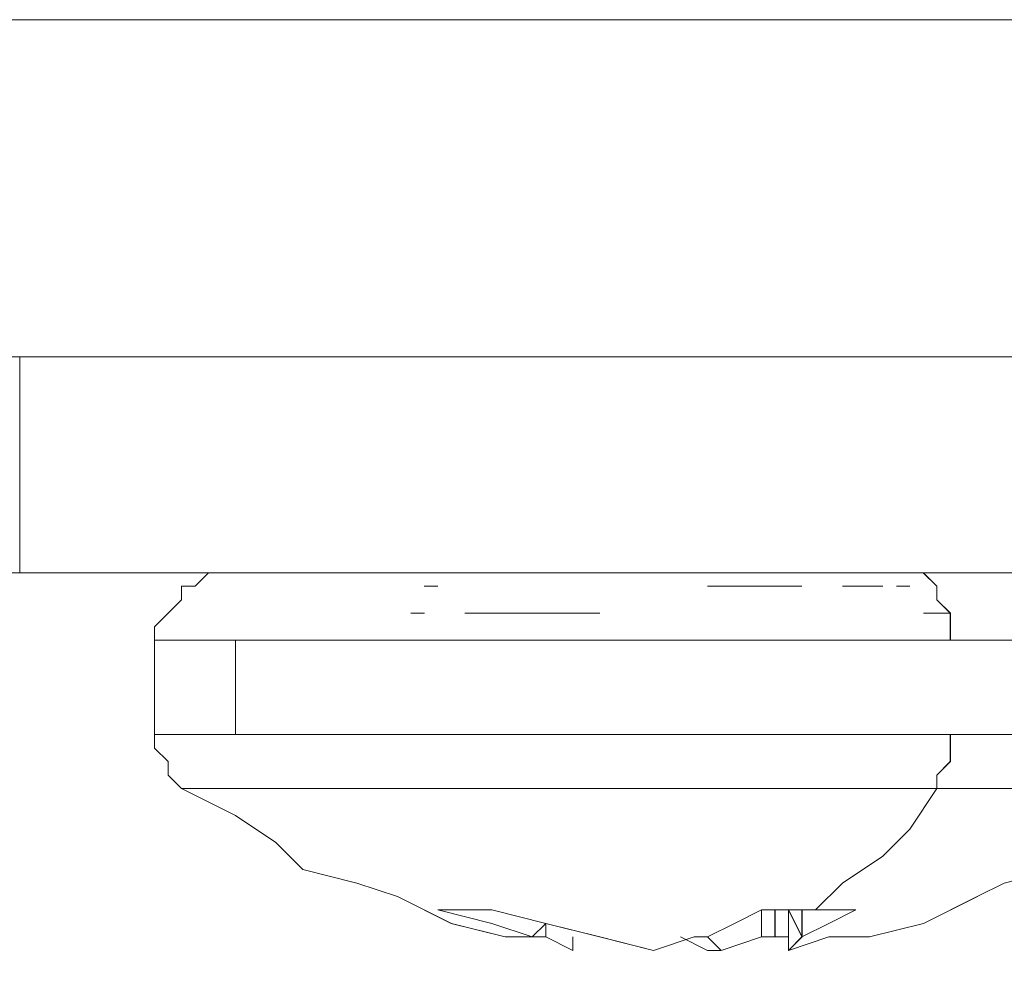
# Model space of a CAD drawing. Units: inches. Extents: x -4.1 to 13, y -11 to -0.1.
# Drawn here: x 6.6 to 6.7, y -3.1 to -3 of the extents above; entities that cross this region are included whole.
import ezdxf

# ---------------------------------------------------------------- set-up
doc = ezdxf.new("R2010")
doc.units = ezdxf.units.IN
doc.header["$MEASUREMENT"] = 0
doc.layers.add('Drawing', color=7, linetype='Continuous', lineweight=0)

# ---------------------------------------------------------------- blocks, each defined once
blk = doc.blocks.new('Block_4')
at = {"layer": 'Drawing', "color": 18, "lineweight": 5, "true_color": 0x000000}
for p, q in [((6.585246, -2.99601), (6.793806, -2.99601)), ((6.610524, -3.016235), (6.610524, -2.996011)), ((6.610525, -3.016234), (6.610525, -2.99601)), ((6.771052, -3.016235), (6.610523, -3.016235)), ((6.610524, -3.016235), (6.771052, -3.016235)), ((6.626954, -3.017498), (6.628218, -3.016234)), ((6.626956, -3.017498), (6.62822, -3.016234)), ((6.629482, -3.016234), (6.628217, -3.016234)), ((6.628218, -3.016234), (6.629482, -3.016234)), ((6.628218, -3.016234), (6.629482, -3.016234)), ((6.628219, -3.016234), (6.629483, -3.016234)), ((6.628219, -3.016234), (6.629483, -3.016234)), ((6.62822, -3.016234), (6.629484, -3.016234)), ((6.629484, -3.016234), (6.62822, -3.016234)), ((6.628221, -3.016234), (6.629485, -3.016234)), ((6.648439, -3.016236), (6.647174, -3.016236)), ((6.648444, -3.016234), (6.647179, -3.016234)), ((6.648444, -3.016234), (6.64718, -3.016234)), ((6.648445, -3.016235), (6.64718, -3.016235)), ((6.649704, -3.016234), (6.650968, -3.016234)), ((6.649706, -3.016234), (6.65097, -3.016234)), ((6.649706, -3.016234), (6.65097, -3.016234)), ((6.649706, -3.016234), (6.65097, -3.016234)), ((6.649706, -3.016234), (6.65097, -3.016234)), ((6.649706, -3.016234), (6.65097, -3.016234)), ((6.649708, -3.016234), (6.650972, -3.016234)), ((6.649708, -3.016234), (6.650972, -3.016234)), ((6.649708, -3.016234), (6.650972, -3.016234)), ((6.649708, -3.016234), (6.650972, -3.016234)), ((6.649708, -3.016234), (6.650972, -3.016234)), ((6.649708, -3.016234), (6.650972, -3.016234)), ((6.649709, -3.016234), (6.650973, -3.016234)), ((6.649709, -3.016234), (6.650973, -3.016234)), ((6.649709, -3.016234), (6.650973, -3.016234)), ((6.64971, -3.016234), (6.650974, -3.016234)), ((6.687622, -3.016236), (6.688886, -3.016236)), ((6.687628, -3.016234), (6.688891, -3.016234)), ((6.687628, -3.016234), (6.688892, -3.016234)), ((6.687629, -3.016234), (6.688893, -3.016234)), ((6.696473, -3.017499), (6.695209, -3.016234)), ((6.695209, -3.016235), (6.695209, -3.016235)), ((6.69521, -3.016234), (6.69521, -3.016234)), ((6.695211, -3.016234), (6.695211, -3.016234)), ((6.695211, -3.016234), (6.695211, -3.016234)), ((6.695211, -3.016234), (6.695211, -3.016234)), ((6.695212, -3.016234), (6.695212, -3.016234)), ((6.695212, -3.016234), (6.695212, -3.016234)), ((6.695212, -3.016234), (6.695212, -3.016234)), ((6.695212, -3.016234), (6.695212, -3.016234)), ((6.696477, -3.017498), (6.695213, -3.016233)), ((6.695213, -3.016234), (6.695213, -3.016234)), ((6.695213, -3.016234), (6.695213, -3.016234)), ((6.695213, -3.016234), (6.695213, -3.016234)), ((6.695213, -3.016234), (6.695213, -3.016234)), ((6.695214, -3.016234), (6.695214, -3.016234)), ((6.626954, -3.017498), (6.625689, -3.017498)), ((6.626954, -3.017498), (6.625689, -3.017498)), ((6.62569, -3.017498), (6.626954, -3.017498)), ((6.62569, -3.017498), (6.62569, -3.018762)), ((6.626956, -3.017498), (6.625691, -3.017498)), ((6.625691, -3.017498), (6.626955, -3.017498)), ((6.625691, -3.017498), (6.626955, -3.017498)), ((6.625692, -3.017498), (6.625692, -3.018762)), ((6.626957, -3.017498), (6.625692, -3.017498)), ((6.625693, -3.017498), (6.626957, -3.017498)), ((6.648441, -3.017498), (6.649704, -3.017498)), ((6.648442, -3.017498), (6.649706, -3.017498)), ((6.648442, -3.017498), (6.649706, -3.017498)), ((6.648442, -3.017498), (6.649706, -3.017498)), ((6.648442, -3.017498), (6.649706, -3.017498)), ((6.648442, -3.017498), (6.649706, -3.017498)), ((6.648444, -3.017498), (6.648444, -3.017498)), ((6.648444, -3.017498), (6.649708, -3.017498)), ((6.648444, -3.017498), (6.649708, -3.017498)), ((6.648444, -3.017498), (6.649708, -3.017498)), ((6.648444, -3.017498), (6.649708, -3.017498)), ((6.648444, -3.017498), (6.649708, -3.017498)), ((6.648444, -3.017498), (6.649708, -3.017498)), ((6.648445, -3.017498), (6.649709, -3.017498)), ((6.648445, -3.017498), (6.649709, -3.017498)), ((6.648445, -3.017498), (6.648445, -3.017498)), ((6.648445, -3.017498), (6.649709, -3.017498)), ((6.648446, -3.017498), (6.64971, -3.017498)), ((6.674983, -3.0175), (6.676247, -3.0175)), ((6.674989, -3.017498), (6.676253, -3.017498)), ((6.676247, -3.0175), (6.680039, -3.0175)), ((6.676253, -3.017498), (6.680045, -3.017498)), ((6.680039, -3.0175), (6.683831, -3.0175)), ((6.680045, -3.017498), (6.683837, -3.017498)), ((6.688893, -3.017498), (6.687628, -3.017498)), ((6.688893, -3.017498), (6.687629, -3.017498)), ((6.691421, -3.017498), (6.688892, -3.017498)), ((6.691421, -3.017498), (6.688893, -3.017498)), ((6.691421, -3.017498), (6.691421, -3.017498)), ((6.691421, -3.017498), (6.691421, -3.017498)), ((6.693947, -3.017498), (6.692683, -3.017498)), ((6.693949, -3.017498), (6.692684, -3.017498)), ((6.693947, -3.017498), (6.693947, -3.017498)), ((6.693949, -3.017498), (6.693949, -3.017498)), ((6.696473, -3.018763), (6.696473, -3.017498)), ((6.696473, -3.017499), (6.696473, -3.017499)), ((6.696474, -3.017498), (6.696474, -3.017498)), ((6.696475, -3.017498), (6.696475, -3.017498)), ((6.696475, -3.017498), (6.696475, -3.017498)), ((6.696475, -3.017498), (6.696475, -3.017498)), ((6.696476, -3.017498), (6.696476, -3.017498)), ((6.696476, -3.017498), (6.696476, -3.017498)), ((6.696476, -3.017498), (6.696476, -3.017498)), ((6.696476, -3.017498), (6.696476, -3.017498)), ((6.696476, -3.017498), (6.696476, -3.017498)), ((6.696477, -3.018762), (6.696477, -3.017497)), ((6.696477, -3.017498), (6.696477, -3.017498)), ((6.696477, -3.017498), (6.696477, -3.017498)), ((6.696477, -3.017498), (6.696477, -3.017498)), ((6.696478, -3.017498), (6.696478, -3.017498)), ((6.62569, -3.018762), (6.624425, -3.020026)), ((6.625692, -3.018762), (6.624427, -3.020026)), ((6.697737, -3.020027), (6.696473, -3.018762)), ((6.697741, -3.020026), (6.696476, -3.018761)), ((6.624426, -3.020026), (6.623162, -3.02129)), ((6.624431, -3.020026), (6.623167, -3.02129)), ((6.624426, -3.020026), (6.624426, -3.020026)), ((6.624426, -3.020026), (6.624426, -3.020026)), ((6.624427, -3.020026), (6.624427, -3.020026)), ((6.624427, -3.020026), (6.624427, -3.020026)), ((6.624429, -3.020026), (6.624429, -3.020026)), ((6.624429, -3.020026), (6.624429, -3.020026)), ((6.64844, -3.020027), (6.647175, -3.020027)), ((6.647178, -3.020026), (6.648442, -3.020026)), ((6.648442, -3.020026), (6.647178, -3.020026)), ((6.647179, -3.020026), (6.648442, -3.020026)), ((6.647179, -3.020026), (6.648442, -3.020026)), ((6.648444, -3.020026), (6.647179, -3.020026)), ((6.648444, -3.020026), (6.647179, -3.020026)), ((6.647179, -3.020026), (6.648442, -3.020026)), ((6.648444, -3.020026), (6.647179, -3.020026)), ((6.64718, -3.020026), (6.648444, -3.020026)), ((6.64718, -3.020026), (6.648444, -3.020026)), ((6.64718, -3.020026), (6.648444, -3.020026)), ((6.647181, -3.020026), (6.648445, -3.020026)), ((6.648446, -3.020026), (6.647181, -3.020026)), ((6.647181, -3.020026), (6.648445, -3.020026)), ((6.647181, -3.020026), (6.648445, -3.020026)), ((6.652236, -3.020026), (6.6535, -3.020026)), ((6.652237, -3.020026), (6.653501, -3.020026)), ((6.6535, -3.020026), (6.6535, -3.020026)), ((6.6535, -3.020026), (6.6535, -3.020026)), ((6.6535, -3.020026), (6.6535, -3.020026)), ((6.6535, -3.020026), (6.654764, -3.020026)), ((6.6535, -3.020026), (6.6535, -3.020026)), ((6.6535, -3.020027), (6.6535, -3.020027)), ((6.6535, -3.020027), (6.6535, -3.020027)), ((6.6535, -3.020028), (6.6535, -3.020028)), ((6.653501, -3.020026), (6.654765, -3.020026)), ((6.653501, -3.020026), (6.653501, -3.020026)), ((6.653501, -3.020026), (6.653501, -3.020026)), ((6.653501, -3.020027), (6.653501, -3.020027)), ((6.656029, -3.020026), (6.654764, -3.020026)), ((6.656029, -3.020026), (6.654765, -3.020026)), ((6.658557, -3.020026), (6.656028, -3.020026)), ((6.658557, -3.020026), (6.656029, -3.020026)), ((6.661085, -3.020026), (6.658556, -3.020026)), ((6.661085, -3.020026), (6.658557, -3.020026)), ((6.664876, -3.020026), (6.661084, -3.020026)), ((6.664877, -3.020026), (6.661085, -3.020026)), ((6.696477, -3.020026), (6.695213, -3.020026)), ((6.695213, -3.020026), (6.696476, -3.020026)), ((6.697739, -3.020026), (6.696475, -3.020026)), ((6.697741, -3.020026), (6.696476, -3.020026)), ((6.69774, -3.020026), (6.696476, -3.020026)), ((6.696476, -3.020026), (6.69774, -3.020026)), ((6.697736, -3.020027), (6.697736, -3.021291)), ((6.697737, -3.020027), (6.697737, -3.020027)), ((6.697738, -3.020026), (6.697738, -3.020026)), ((6.697738, -3.020026), (6.697738, -3.020026)), ((6.697738, -3.020026), (6.697738, -3.020026)), ((6.697739, -3.020026), (6.697739, -3.020026)), ((6.697739, -3.020026), (6.697739, -3.020026)), ((6.697739, -3.020026), (6.697739, -3.020026)), ((6.697739, -3.020027), (6.697739, -3.020027)), ((6.69774, -3.020026), (6.69774, -3.020026)), ((6.69774, -3.020026), (6.69774, -3.020026)), ((6.69774, -3.020026), (6.69774, -3.020026)), ((6.69774, -3.020026), (6.69774, -3.020026)), ((6.69774, -3.020026), (6.69774, -3.020026)), ((6.69774, -3.020026), (6.69774, -3.020026)), ((6.69774, -3.020026), (6.69774, -3.020026)), ((6.69774, -3.020026), (6.69774, -3.020026)), ((6.69774, -3.020027), (6.69774, -3.020027)), ((6.697741, -3.02129), (6.697741, -3.020025)), ((6.697741, -3.020026), (6.697741, -3.020026)), ((6.697741, -3.020026), (6.697741, -3.020026)), ((6.697741, -3.020026), (6.697741, -3.020026)), ((6.697741, -3.020026), (6.697741, -3.020026)), ((6.697741, -3.020027), (6.697741, -3.020027)), ((6.697742, -3.020026), (6.697742, -3.020026)), ((6.623162, -3.022554), (6.623162, -3.02129)), ((6.623167, -3.022554), (6.623167, -3.02129)), ((6.697736, -3.021291), (6.697736, -3.022555)), ((6.69774, -3.022554), (6.69774, -3.021289)), ((6.624424, -3.022555), (6.62316, -3.022555)), ((6.623162, -3.031402), (6.623162, -3.022554)), ((6.623164, -3.022555), (6.624428, -3.022555)), ((6.623166, -3.022554), (6.62443, -3.022554)), ((6.623167, -3.031402), (6.623167, -3.022554)), ((6.625688, -3.022555), (6.624424, -3.022555)), ((6.624424, -3.022555), (6.624424, -3.022555)), ((6.625692, -3.022555), (6.624427, -3.022555)), ((6.625694, -3.022554), (6.624429, -3.022554)), ((6.62443, -3.022554), (6.62443, -3.022554)), ((6.628216, -3.022555), (6.625687, -3.022555)), ((6.625694, -3.022554), (6.628222, -3.022554)), ((6.630744, -3.022555), (6.628215, -3.022555)), ((6.628222, -3.022554), (6.63075, -3.022554)), ((6.633272, -3.022555), (6.630743, -3.022555)), ((6.630748, -3.022555), (6.633276, -3.022555)), ((6.630748, -3.031403), (6.630748, -3.022555)), ((6.63075, -3.022554), (6.63075, -3.031402)), ((6.6358, -3.022555), (6.633271, -3.022555)), ((6.635803, -3.022555), (6.633274, -3.022555)), ((6.639592, -3.022555), (6.635799, -3.022555)), ((6.639595, -3.022555), (6.635802, -3.022555)), ((6.643384, -3.022555), (6.639592, -3.022555)), ((6.643387, -3.022555), (6.639594, -3.022555)), ((6.647176, -3.022555), (6.643383, -3.022555)), ((6.647179, -3.022555), (6.643386, -3.022555)), ((6.650968, -3.022555), (6.647176, -3.022555)), ((6.65097, -3.022555), (6.647178, -3.022555)), ((6.656024, -3.022555), (6.650968, -3.022555)), ((6.656026, -3.022555), (6.65097, -3.022555)), ((6.661081, -3.022555), (6.656024, -3.022555)), ((6.661083, -3.022555), (6.656027, -3.022555)), ((6.664873, -3.022555), (6.66108, -3.022555)), ((6.664875, -3.022555), (6.661083, -3.022555)), ((6.669929, -3.022555), (6.664873, -3.022555)), ((6.669931, -3.022555), (6.664874, -3.022555)), ((6.674985, -3.022555), (6.669928, -3.022555)), ((6.669931, -3.022555), (6.674987, -3.022555)), ((6.680041, -3.022555), (6.674985, -3.022555)), ((6.674987, -3.022555), (6.680043, -3.022555)), ((6.683833, -3.022555), (6.680041, -3.022555)), ((6.680044, -3.022555), (6.683836, -3.022555)), ((6.688888, -3.022555), (6.683832, -3.022555)), ((6.683836, -3.022555), (6.688891, -3.022555)), ((6.693944, -3.022555), (6.688888, -3.022555)), ((6.688891, -3.022555), (6.693947, -3.022555)), ((6.697736, -3.022555), (6.693943, -3.022555)), ((6.693947, -3.022555), (6.697739, -3.022555)), ((6.697739, -3.022555), (6.701531, -3.022555)), ((6.701532, -3.022554), (6.69774, -3.022554)), ((6.701531, -3.022555), (6.705323, -3.022555)), ((6.705325, -3.022554), (6.701532, -3.022554)), ((6.624426, -3.031401), (6.623162, -3.031401)), ((6.623164, -3.031402), (6.624428, -3.031402)), ((6.623166, -3.031402), (6.62443, -3.031402)), ((6.624426, -3.031401), (6.624426, -3.031401)), ((6.625694, -3.031402), (6.624429, -3.031402)), ((6.62443, -3.031402), (6.62443, -3.031402)), ((6.624431, -3.031402), (6.625695, -3.031402)), ((6.628222, -3.031402), (6.625693, -3.031402)), ((6.625695, -3.031402), (6.628222, -3.031402)), ((6.63075, -3.031402), (6.628221, -3.031402)), ((6.628222, -3.031402), (6.63075, -3.031402)), ((6.633276, -3.031403), (6.630747, -3.031403)), ((6.63075, -3.031402), (6.633278, -3.031402)), ((6.635804, -3.031403), (6.633275, -3.031403)), ((6.633278, -3.031402), (6.635806, -3.031402)), ((6.639597, -3.031403), (6.635804, -3.031403)), ((6.635806, -3.031402), (6.639598, -3.031402)), ((6.643389, -3.031403), (6.639596, -3.031403)), ((6.639598, -3.031402), (6.64339, -3.031402)), ((6.64718, -3.031403), (6.643388, -3.031403)), ((6.64339, -3.031402), (6.647182, -3.031402)), ((6.650972, -3.031403), (6.64718, -3.031403)), ((6.647182, -3.031402), (6.650974, -3.031402)), ((6.656028, -3.031403), (6.650972, -3.031403)), ((6.650974, -3.031402), (6.656029, -3.031402)), ((6.661084, -3.031403), (6.656027, -3.031403)), ((6.656029, -3.031402), (6.661085, -3.031402)), ((6.664876, -3.031403), (6.661083, -3.031403)), ((6.661085, -3.031402), (6.664877, -3.031402)), ((6.669932, -3.031403), (6.664875, -3.031403)), ((6.664877, -3.031402), (6.669933, -3.031402)), ((6.674987, -3.031403), (6.669931, -3.031403)), ((6.669933, -3.031402), (6.674989, -3.031402)), ((6.680043, -3.031403), (6.674987, -3.031403)), ((6.674989, -3.031402), (6.680044, -3.031402)), ((6.683835, -3.031403), (6.680043, -3.031403)), ((6.680044, -3.031402), (6.683836, -3.031402)), ((6.688891, -3.031403), (6.683835, -3.031403)), ((6.683836, -3.031402), (6.688892, -3.031402)), ((6.693947, -3.031403), (6.688891, -3.031403)), ((6.688892, -3.031402), (6.693948, -3.031402)), ((6.693946, -3.031402), (6.697738, -3.031402)), ((6.697739, -3.031403), (6.693947, -3.031403)), ((6.697738, -3.031402), (6.697738, -3.032665)), ((6.701531, -3.031403), (6.697738, -3.031403)), ((6.69774, -3.031402), (6.69774, -3.032666)), ((6.701532, -3.031402), (6.69774, -3.031402)), ((6.705323, -3.031403), (6.70153, -3.031403)), ((6.705324, -3.031402), (6.701532, -3.031402)), ((6.697738, -3.032665), (6.697738, -3.033929)), ((6.69774, -3.032666), (6.69774, -3.03393)), ((6.624426, -3.035194), (6.624426, -3.03393)), ((6.624428, -3.035194), (6.624428, -3.03393)), ((6.697738, -3.033929), (6.696473, -3.035193)), ((6.69774, -3.03393), (6.696476, -3.035194)), ((6.62569, -3.036458), (6.624425, -3.035194)), ((6.625692, -3.036458), (6.624427, -3.035194)), ((6.696474, -3.035193), (6.696474, -3.036457)), ((6.696476, -3.035194), (6.696476, -3.036458)), ((6.62569, -3.036457), (6.626954, -3.036457)), ((6.62569, -3.036457), (6.62569, -3.036457)), ((6.62569, -3.036458), (6.630746, -3.038986)), ((6.625692, -3.036458), (6.630748, -3.038986)), ((6.625694, -3.036459), (6.626958, -3.036459)), ((6.625694, -3.036459), (6.625694, -3.036459)), ((6.626954, -3.036457), (6.628218, -3.036457)), ((6.626958, -3.036459), (6.628222, -3.036459)), ((6.630747, -3.036457), (6.628219, -3.036457)), ((6.628222, -3.036459), (6.63075, -3.036459)), ((6.632011, -3.036457), (6.630747, -3.036457)), ((6.63075, -3.036459), (6.632014, -3.036459)), ((6.634539, -3.036457), (6.63201, -3.036457)), ((6.632014, -3.036459), (6.634542, -3.036459)), ((6.638331, -3.036457), (6.634538, -3.036457)), ((6.634542, -3.036459), (6.638333, -3.036459)), ((6.640859, -3.036457), (6.63833, -3.036457)), ((6.638333, -3.036459), (6.640861, -3.036459)), ((6.644651, -3.036457), (6.640858, -3.036457)), ((6.640861, -3.036459), (6.644653, -3.036459)), ((6.648442, -3.036457), (6.64465, -3.036457)), ((6.644653, -3.036459), (6.645917, -3.036459)), ((6.645917, -3.036459), (6.648445, -3.036459)), ((6.652234, -3.036457), (6.648442, -3.036457)), ((6.648445, -3.036459), (6.652237, -3.036459)), ((6.657291, -3.036457), (6.652235, -3.036457)), ((6.652237, -3.036459), (6.657293, -3.036459)), ((6.661083, -3.036457), (6.657291, -3.036457)), ((6.657293, -3.036459), (6.661085, -3.036459)), ((6.666139, -3.036457), (6.661083, -3.036457)), ((6.661085, -3.036459), (6.66614, -3.036459)), ((6.66614, -3.036457), (6.669932, -3.036457)), ((6.66614, -3.036459), (6.669932, -3.036459)), ((6.669932, -3.036457), (6.674987, -3.036457)), ((6.669932, -3.036459), (6.67246, -3.036459)), ((6.67246, -3.036459), (6.674988, -3.036459)), ((6.67878, -3.036457), (6.674987, -3.036457)), ((6.674988, -3.036459), (6.67878, -3.036459)), ((6.683836, -3.036457), (6.678779, -3.036457)), ((6.67878, -3.036459), (6.683836, -3.036459)), ((6.687628, -3.036457), (6.683836, -3.036457)), ((6.683836, -3.036459), (6.687628, -3.036459)), ((6.692684, -3.036457), (6.687628, -3.036457)), ((6.687628, -3.036459), (6.692683, -3.036459)), ((6.696476, -3.036457), (6.692683, -3.036457)), ((6.692683, -3.036459), (6.696475, -3.036459)), ((6.696475, -3.036459), (6.693947, -3.040251)), ((6.693949, -3.04025), (6.696477, -3.036458)), ((6.700268, -3.036459), (6.696475, -3.036459)), ((6.696477, -3.036458), (6.700269, -3.036458)), ((6.70406, -3.036459), (6.700267, -3.036459)), ((6.700269, -3.036458), (6.704061, -3.036458)), ((6.63454, -3.041515), (6.630747, -3.038987)), ((6.63454, -3.041515), (6.630748, -3.038987)), ((6.693947, -3.040251), (6.691419, -3.042779)), ((6.691421, -3.042778), (6.693949, -3.04025)), ((6.637068, -3.044042), (6.634539, -3.041514)), ((6.637069, -3.044043), (6.634541, -3.041514)), ((6.691419, -3.042779), (6.687627, -3.045307)), ((6.687629, -3.045306), (6.691421, -3.042778)), ((6.637068, -3.044042), (6.642123, -3.045306)), ((6.637069, -3.044043), (6.642125, -3.045307)), ((6.702795, -3.045306), (6.707851, -3.044042)), ((6.642123, -3.045306), (6.645915, -3.04657)), ((6.642123, -3.045307), (6.645915, -3.046571)), ((6.687628, -3.045307), (6.685099, -3.047834)), ((6.685102, -3.047834), (6.687629, -3.045306)), ((6.700267, -3.046571), (6.702795, -3.045306)), ((6.700267, -3.04657), (6.702795, -3.045306)), ((6.695213, -3.049098), (6.700268, -3.04657)), ((6.650973, -3.047834), (6.649708, -3.047834)), ((6.654766, -3.049099), (6.64971, -3.047834)), ((6.64971, -3.047835), (6.650974, -3.047835)), ((6.654767, -3.049098), (6.649711, -3.047834)), ((6.652237, -3.047834), (6.650972, -3.047834)), ((6.650974, -3.047835), (6.652238, -3.047835)), ((6.653501, -3.047834), (6.652236, -3.047834)), ((6.652238, -3.047835), (6.653502, -3.047835)), ((6.654765, -3.047834), (6.6535, -3.047834)), ((6.654766, -3.047834), (6.653501, -3.047834)), ((6.654765, -3.047834), (6.659821, -3.049098)), ((6.659822, -3.049098), (6.654765, -3.047834)), ((6.680044, -3.047834), (6.677515, -3.049098)), ((6.677518, -3.049098), (6.680046, -3.047834)), ((6.682572, -3.047834), (6.680043, -3.047834)), ((6.680043, -3.050363), (6.680043, -3.047835)), ((6.682573, -3.047834), (6.680044, -3.047834)), ((6.680044, -3.050362), (6.680044, -3.047834)), ((6.680044, -3.047835), (6.680044, -3.050363)), ((6.681307, -3.047835), (6.681307, -3.050363)), ((6.681313, -3.050361), (6.681313, -3.047833)), ((6.6851, -3.047834), (6.682571, -3.047834)), ((6.685101, -3.047834), (6.682572, -3.047834)), ((6.682572, -3.050362), (6.682572, -3.047834)), ((6.682572, -3.047834), (6.682572, -3.050362)), ((6.683837, -3.050362), (6.682572, -3.047834)), ((6.682573, -3.047834), (6.682573, -3.050362)), ((6.682576, -3.051626), (6.682576, -3.047834)), ((6.682576, -3.047834), (6.68384, -3.050362)), ((6.682576, -3.047834), (6.682576, -3.051626)), ((6.683837, -3.050362), (6.683837, -3.047834)), ((6.683837, -3.047834), (6.683837, -3.050362)), ((6.686365, -3.047834), (6.6851, -3.047834)), ((6.686365, -3.047834), (6.6851, -3.047834)), ((6.688893, -3.047834), (6.686364, -3.047834)), ((6.688893, -3.047834), (6.686364, -3.049098)), ((6.688893, -3.047834), (6.686364, -3.047834)), ((6.686365, -3.049098), (6.688893, -3.047834)), ((6.658558, -3.050363), (6.654765, -3.049098)), ((6.658559, -3.050362), (6.654767, -3.049098)), ((6.659823, -3.049098), (6.658559, -3.050362)), ((6.658559, -3.050362), (6.659823, -3.049098)), ((6.659819, -3.050362), (6.659819, -3.049098)), ((6.659821, -3.049098), (6.664876, -3.050362)), ((6.664878, -3.050362), (6.659821, -3.049098)), ((6.659822, -3.050363), (6.659822, -3.049098)), ((6.659823, -3.049098), (6.659823, -3.050362)), ((6.677516, -3.049098), (6.674987, -3.050362)), ((6.674991, -3.050362), (6.677518, -3.049098)), ((6.686365, -3.049098), (6.683836, -3.050362)), ((6.683837, -3.050362), (6.686365, -3.049098)), ((6.690155, -3.050362), (6.695211, -3.049098)), ((6.656027, -3.050363), (6.658555, -3.050363)), ((6.656028, -3.050363), (6.658556, -3.050363)), ((6.659819, -3.050362), (6.658555, -3.050362)), ((6.659822, -3.050363), (6.658557, -3.050363)), ((6.659822, -3.050363), (6.658557, -3.050363)), ((6.659823, -3.050362), (6.658559, -3.050362)), ((6.66235, -3.051627), (6.659821, -3.050362)), ((6.66235, -3.051627), (6.659821, -3.050362)), ((6.662347, -3.051627), (6.662347, -3.050362)), ((6.662347, -3.051626), (6.662347, -3.050362)), ((6.66235, -3.050363), (6.66235, -3.051627)), ((6.669932, -3.051626), (6.664876, -3.050362)), ((6.664876, -3.050362), (6.669932, -3.051626)), ((6.664876, -3.050362), (6.664876, -3.050362)), ((6.664878, -3.050362), (6.664878, -3.050362)), ((6.664878, -3.050362), (6.664878, -3.050362)), ((6.664879, -3.050362), (6.669935, -3.051626)), ((6.673724, -3.050362), (6.669932, -3.051626)), ((6.669933, -3.051626), (6.673725, -3.050362)), ((6.674988, -3.051626), (6.672459, -3.050362)), ((6.674987, -3.051627), (6.672459, -3.050363)), ((6.674989, -3.051626), (6.672461, -3.050362)), ((6.674988, -3.050362), (6.673723, -3.050362)), ((6.673725, -3.050362), (6.674989, -3.050362)), ((6.676252, -3.051626), (6.674987, -3.050362)), ((6.676252, -3.051627), (6.674987, -3.050363)), ((6.676251, -3.051627), (6.674987, -3.050363)), ((6.680044, -3.050363), (6.676251, -3.051627)), ((6.676253, -3.051626), (6.680045, -3.050362)), ((6.681307, -3.050363), (6.680043, -3.050363)), ((6.680045, -3.050362), (6.681309, -3.050362)), ((6.681309, -3.050362), (6.682573, -3.050362)), ((6.682577, -3.050361), (6.681312, -3.050361)), ((6.686365, -3.050362), (6.682572, -3.051626)), ((6.682572, -3.051626), (6.686364, -3.050362)), ((6.682573, -3.051626), (6.686365, -3.050362)), ((6.682573, -3.051626), (6.683837, -3.050362)), ((6.68384, -3.050362), (6.682575, -3.051626)), ((6.683837, -3.050362), (6.683837, -3.050362)), ((6.68384, -3.050362), (6.68384, -3.050362)), ((6.688893, -3.050362), (6.686364, -3.050362)), ((6.690157, -3.050362), (6.686364, -3.050362)), ((6.686364, -3.050363), (6.688891, -3.050363)), ((6.686364, -3.050363), (6.688892, -3.050363)), ((6.686365, -3.050362), (6.686365, -3.050362)), ((6.686365, -3.050362), (6.686365, -3.050362)), ((6.690159, -3.050362), (6.686367, -3.050362)), ((6.662347, -3.051627), (6.662347, -3.051627)), ((6.66235, -3.051627), (6.66235, -3.051627)), ((6.669932, -3.051626), (6.669932, -3.051626)), ((6.669932, -3.051626), (6.669932, -3.051626)), ((6.669933, -3.051626), (6.669933, -3.051626)), ((6.676252, -3.051626), (6.674987, -3.051626)), ((6.674987, -3.051627), (6.674987, -3.051627)), ((6.676251, -3.051627), (6.674987, -3.051627)), ((6.674989, -3.051626), (6.676253, -3.051626)), ((6.674989, -3.051626), (6.674989, -3.051626)), ((6.682573, -3.051626), (6.682573, -3.051626)), ((6.682573, -3.051626), (6.682573, -3.051626)), ((6.682576, -3.051626), (6.682576, -3.051626))]:
    blk.add_line(p, q, dxfattribs=at)
for points in [[(6.840572, -3.217212), (6.808972, -3.217212), (6.808972, -3.011179), (6.808972, -3.004859), (6.805179, -2.999803), (6.800124, -2.997275), (6.793804, -2.996011), (6.585243, -2.996011), (6.585243, -2.964411), (6.793804, -2.964411), (6.8115, -2.968203)], [(6.585244, -2.96441), (6.585244, -2.99601), (6.793804, -2.99601)], [(6.840573, -3.21721), (6.808973, -3.21721), (6.808973, -3.011178), (6.808973, -3.004858), (6.805181, -2.999802), (6.800125, -2.997274), (6.793805, -2.99601), (6.585244, -2.99601), (6.585244, -2.96441), (6.793805, -2.96441), (6.811501, -2.968202)], [(6.610526, -2.996011), (6.610526, -3.016234), (6.597886, -3.016234), (6.587773, -3.016234), (6.581454, -3.016234), (6.578926, -3.016234), (6.578926, -2.996011), (6.581454, -2.996011), (6.585246, -2.996011)], [(6.771053, -2.99601), (6.771053, -3.016234), (6.610525, -3.016234)], [(6.587773, -3.016234), (6.597884, -3.016234), (6.610525, -3.016234), (6.771053, -3.016234), (6.782429, -3.016234), (6.792541, -3.016234), (6.800125, -3.016234), (6.802653, -3.016234)], [(6.697738, -3.02129), (6.697738, -3.020025), (6.696474, -3.018761), (6.696474, -3.017497), (6.69521, -3.016233)], [(6.69774, -3.020026), (6.69774, -3.020026), (6.696476, -3.018762), (6.696476, -3.017498), (6.695212, -3.016234)], [(6.674987, -3.017498), (6.676251, -3.017498), (6.680043, -3.017498), (6.683835, -3.017498)], [(6.674988, -3.017498), (6.676252, -3.017498), (6.680044, -3.017498), (6.683836, -3.017498)], [(6.69142, -3.017498), (6.69142, -3.017498), (6.688891, -3.017498), (6.687628, -3.017498)], [(6.69142, -3.017498), (6.69142, -3.017498), (6.688891, -3.017498), (6.687628, -3.017498)], [(6.653494, -3.020028), (6.653494, -3.020028), (6.654758, -3.020028)], [(6.6535, -3.020026), (6.6535, -3.020026), (6.654764, -3.020026)], [(6.664876, -3.020026), (6.661083, -3.020026), (6.658555, -3.020026), (6.656027, -3.020026), (6.654764, -3.020026)], [(6.664876, -3.020026), (6.661083, -3.020026), (6.658555, -3.020026), (6.656027, -3.020026), (6.654764, -3.020026)], [(6.69774, -3.020026), (6.69774, -3.02129), (6.69774, -3.022554), (6.693948, -3.022554), (6.688892, -3.022554), (6.683836, -3.022554)], [(6.695211, -3.020026), (6.696475, -3.020026), (6.697739, -3.020026)], [(6.69774, -3.020026), (6.69774, -3.020026), (6.696475, -3.020026), (6.695211, -3.020026)], [(6.701531, -3.022554), (6.697738, -3.022554), (6.697738, -3.021289)], [(6.624428, -3.022554), (6.624428, -3.022554), (6.623163, -3.022554)], [(6.62822, -3.022554), (6.625691, -3.022554), (6.624427, -3.022554)], [(6.625692, -3.022555), (6.62822, -3.022555), (6.630748, -3.022555), (6.630748, -3.031402), (6.62822, -3.031402)], [(6.633276, -3.022554), (6.630747, -3.022554), (6.628219, -3.022554)], [(6.635805, -3.031402), (6.633276, -3.031402), (6.630748, -3.031402), (6.630748, -3.022554), (6.633276, -3.022554)], [(6.639595, -3.022554), (6.635803, -3.022554), (6.633275, -3.022554)], [(6.656028, -3.022555), (6.650972, -3.022555), (6.64718, -3.022555), (6.643388, -3.022555), (6.639595, -3.022555), (6.635804, -3.022555), (6.633276, -3.022555)], [(6.647179, -3.022554), (6.643387, -3.022554), (6.639595, -3.022554)], [(6.656027, -3.022554), (6.650971, -3.022554), (6.647179, -3.022554)], [(6.664876, -3.022554), (6.661083, -3.022554), (6.656027, -3.022554)], [(6.669933, -3.022555), (6.664876, -3.022555), (6.661085, -3.022555), (6.656029, -3.022555)], [(6.674988, -3.022554), (6.669932, -3.022554), (6.664876, -3.022554)], [(6.669933, -3.022555), (6.674989, -3.022555), (6.680044, -3.022555)], [(6.683836, -3.022554), (6.680044, -3.022554), (6.674988, -3.022554)], [(6.680045, -3.022555), (6.683837, -3.022555), (6.688893, -3.022555), (6.693949, -3.022555), (6.697741, -3.022555), (6.701533, -3.022555), (6.705325, -3.022555), (6.709117, -3.022555)], [(6.709115, -3.022554), (6.705322, -3.022554), (6.70153, -3.022554)], [(6.623162, -3.031402), (6.623162, -3.032666), (6.624426, -3.03393)], [(6.624429, -3.031402), (6.624429, -3.031402), (6.623164, -3.031402)], [(6.623167, -3.031402), (6.623167, -3.032666), (6.624431, -3.03393)], [(6.62822, -3.031402), (6.625691, -3.031402), (6.624427, -3.031402)], [(6.624429, -3.031402), (6.625693, -3.031402), (6.628221, -3.031402), (6.630748, -3.031402), (6.633276, -3.031402), (6.635804, -3.031402), (6.639596, -3.031402), (6.643389, -3.031402), (6.64718, -3.031402), (6.650972, -3.031402), (6.656029, -3.031402), (6.661085, -3.031402), (6.664876, -3.031402), (6.669932, -3.031402), (6.674989, -3.031402), (6.680044, -3.031402), (6.683836, -3.031402), (6.688893, -3.031402), (6.693949, -3.031402), (6.69774, -3.031402), (6.69774, -3.032666), (6.69774, -3.03393), (6.696476, -3.035194), (6.696476, -3.036458)], [(6.661085, -3.031402), (6.656029, -3.031402), (6.650973, -3.031402), (6.647181, -3.031402), (6.643389, -3.031402), (6.639597, -3.031402), (6.635805, -3.031402)], [(6.683837, -3.031402), (6.680044, -3.031402), (6.674989, -3.031402), (6.669933, -3.031402), (6.664876, -3.031402), (6.661085, -3.031402)], [(6.709117, -3.031402), (6.705325, -3.031402), (6.701533, -3.031402), (6.697741, -3.031402), (6.693949, -3.031402), (6.688893, -3.031402), (6.683837, -3.031402)], [(6.719228, -3.031402), (6.716699, -3.031402), (6.715435, -3.031402), (6.711643, -3.031402), (6.709115, -3.031402), (6.705323, -3.031402), (6.701531, -3.031402), (6.697739, -3.031402), (6.697739, -3.032666), (6.697739, -3.03393), (6.696475, -3.035194), (6.696475, -3.036458)], [(6.625691, -3.036458), (6.625691, -3.036458), (6.626955, -3.036458), (6.628219, -3.036458), (6.630747, -3.036458), (6.632011, -3.036458)], [(6.625693, -3.036459), (6.625693, -3.036459), (6.626957, -3.036459), (6.628221, -3.036459)], [(6.652237, -3.036459), (6.648444, -3.036459), (6.644653, -3.036459), (6.640861, -3.036459), (6.638333, -3.036459), (6.63454, -3.036459), (6.632012, -3.036459), (6.630748, -3.036459), (6.628221, -3.036459)], [(6.632011, -3.036458), (6.634539, -3.036458), (6.638331, -3.036458), (6.640859, -3.036458), (6.644651, -3.036458), (6.645915, -3.036458), (6.648443, -3.036458), (6.652235, -3.036458), (6.657291, -3.036458), (6.661083, -3.036458), (6.666139, -3.036458), (6.669931, -3.036458), (6.672459, -3.036458), (6.674987, -3.036458), (6.678779, -3.036458), (6.683835, -3.036458), (6.687627, -3.036458), (6.692683, -3.036458), (6.696475, -3.036458), (6.693947, -3.04025), (6.691419, -3.042778), (6.687627, -3.045306), (6.685099, -3.047834), (6.682571, -3.047834), (6.680043, -3.047834), (6.677515, -3.049098), (6.674987, -3.050362), (6.673723, -3.050362), (6.669931, -3.051626), (6.664875, -3.050362), (6.659819, -3.049098), (6.654763, -3.047834), (6.653499, -3.047834)], [(6.666141, -3.036459), (6.661085, -3.036459), (6.657293, -3.036459), (6.652237, -3.036459)], [(6.666141, -3.036459), (6.669933, -3.036459), (6.674989, -3.036459)], [(6.683837, -3.036459), (6.678781, -3.036459), (6.674989, -3.036459)], [(6.696477, -3.036459), (6.692685, -3.036459), (6.687629, -3.036459), (6.683837, -3.036459)], [(6.6851, -3.047834), (6.687628, -3.045306), (6.691419, -3.042778), (6.693947, -3.04025), (6.696475, -3.036458)], [(6.696475, -3.036458), (6.700267, -3.036458), (6.704059, -3.036458), (6.706587, -3.036458), (6.710379, -3.036458), (6.712907, -3.036458), (6.714171, -3.036458), (6.715435, -3.036458), (6.716699, -3.036458), (6.717963, -3.036458), (6.719227, -3.036458)], [(6.715436, -3.036458), (6.712907, -3.036458), (6.710379, -3.036458), (6.706587, -3.036458), (6.70406, -3.036458), (6.700268, -3.036458), (6.696475, -3.036458)], [(6.645915, -3.04657), (6.65097, -3.049098), (6.656026, -3.050362)], [(6.64592, -3.04657), (6.650976, -3.049098), (6.656031, -3.050362)], [(6.690159, -3.050362), (6.695215, -3.049098), (6.700271, -3.04657)], [(6.662347, -3.051626), (6.662347, -3.051626), (6.659819, -3.050362), (6.658555, -3.050362), (6.654763, -3.049098), (6.649707, -3.047834), (6.650971, -3.047834), (6.652235, -3.047834), (6.653499, -3.047834)], [(6.659821, -3.049098), (6.658556, -3.050362), (6.654764, -3.049098), (6.649708, -3.047834)], [(6.654765, -3.047834), (6.6535, -3.047834), (6.652236, -3.047834), (6.650972, -3.047834), (6.649708, -3.047834)], [(6.654765, -3.047834), (6.659821, -3.049098), (6.664876, -3.050362)], [(6.680044, -3.047834), (6.680044, -3.050362), (6.676252, -3.051626), (6.674988, -3.050362)], [(6.674989, -3.050362), (6.677517, -3.049098), (6.680044, -3.047834)], [(6.681308, -3.047834), (6.681308, -3.050362), (6.680043, -3.050362)], [(6.688893, -3.047834), (6.686365, -3.047834), (6.685101, -3.047834), (6.682573, -3.047834), (6.680045, -3.047834)], [(6.682572, -3.050363), (6.681307, -3.050363), (6.681307, -3.047834)], [(6.68257, -3.050362), (6.68257, -3.047834), (6.68257, -3.051626)], [(6.68257, -3.047834), (6.683834, -3.050362), (6.68257, -3.051626), (6.68257, -3.047834)], [(6.68384, -3.047834), (6.68384, -3.050362), (6.682575, -3.047834)], [(6.683836, -3.050362), (6.683836, -3.050362), (6.686364, -3.049097), (6.688891, -3.047834), (6.686364, -3.047834), (6.6851, -3.047834)], [(6.688893, -3.047834), (6.686365, -3.049098), (6.683837, -3.050362), (6.683837, -3.047834)], [(6.659818, -3.049098), (6.659818, -3.050362), (6.658553, -3.050362), (6.659818, -3.049098)], [(6.662347, -3.050362), (6.662347, -3.051626), (6.659819, -3.050362)], [(6.662347, -3.050363), (6.662347, -3.051627), (6.662347, -3.050363)], [(6.662348, -3.051626), (6.662348, -3.050362), (6.662348, -3.051626)], [(6.669932, -3.051626), (6.673724, -3.050361), (6.674988, -3.050361)], [(6.674987, -3.051626), (6.674987, -3.051626), (6.672459, -3.050361)], [(6.674987, -3.051626), (6.676251, -3.051626), (6.680043, -3.050361), (6.681307, -3.050361), (6.682571, -3.050361)], [(6.688891, -3.050362), (6.686363, -3.050362), (6.682571, -3.051626)], [(6.682572, -3.051626), (6.682572, -3.051626), (6.683836, -3.050361)]]:
    blk.add_lwpolyline(points, dxfattribs=at)

msp = doc.modelspace()

# ---------------------------------------------------------------- block references
at = {"layer": 'Drawing'}
msp.add_blockref('Block_4', (0, 0), dxfattribs=at)

doc.saveas('drawing.dxf')
